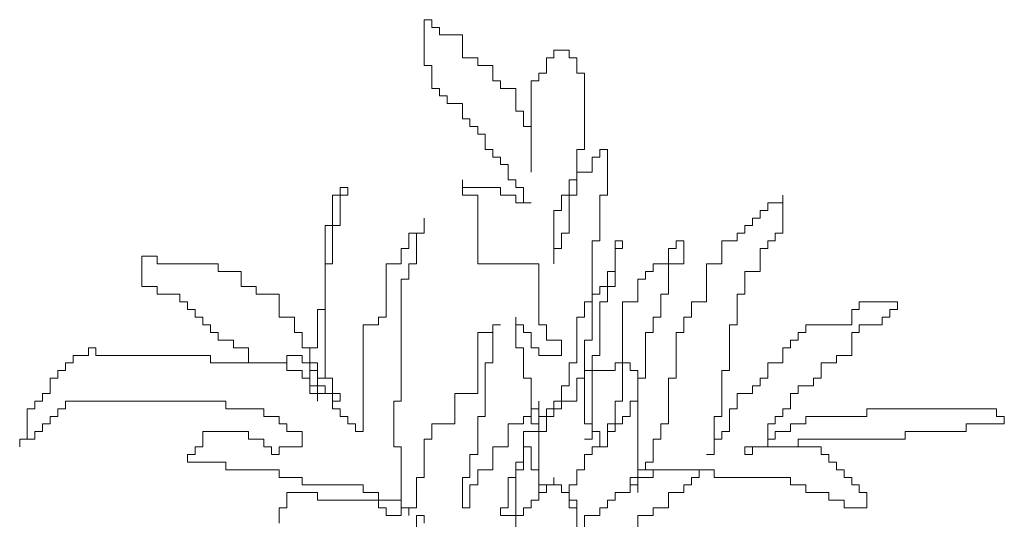
# Model space of a CAD drawing. Units: inches. Extents: x 1150 to 116428, y 27882 to 61852.
# Drawn here: x 67336 to 69852, y 37743 to 39019 of the extents above; entities that cross this region are included whole.
import ezdxf

# ---------------------------------------------------------------- set-up
doc = ezdxf.new("R2010")
doc.units = ezdxf.units.IN
doc.header["$MEASUREMENT"] = 0
doc.layers.add('NCAY', color=3, linetype='Continuous', lineweight=13)
doc.layers.add('NTHAY3', color=41, linetype='Continuous', lineweight=25)

# ---------------------------------------------------------------- blocks, each defined once
blk = doc.blocks.new('A$C5B205D72')
at = {"layer": 'NCAY'}
for p, q in [((1053.2, 4343.3), (1033.7, 4343.3)), ((1033.7, 4343.3), (1033.7, 4226.4)), ((1053.2, 4323.8), (1053.2, 4343.3)), ((1072.7, 4323.8), (1053.2, 4323.8)), ((1072.7, 4304.3), (1072.7, 4323.8)), ((1131.2, 4304.3), (1072.7, 4304.3)), ((1131.2, 4245.9), (1131.2, 4304.3)), ((1404.3, 4265.4), (1365.3, 4265.4)), ((1365.3, 4265.4), (1365.3, 4245.9)), ((1404.3, 4245.9), (1404.3, 4265.4)), ((1170.3, 4245.9), (1131.2, 4245.9)), ((1170.3, 4226.4), (1170.3, 4245.9)), ((1365.3, 4245.9), (1345.8, 4245.9)), ((1345.8, 4245.9), (1345.8, 4206.9)), ((1423.8, 4245.9), (1404.3, 4245.9)), ((1423.8, 4206.9), (1423.8, 4245.9)), ((1033.7, 4226.4), (1053.2, 4226.4)), ((1053.2, 4226.4), (1053.2, 4168)), ((1209.3, 4226.4), (1170.3, 4226.4)), ((1209.3, 4187.5), (1209.3, 4226.4)), ((1345.8, 4206.9), (1326.3, 4206.9)), ((1326.3, 4206.9), (1326.3, 4187.5)), ((1443.3, 4206.9), (1423.8, 4206.9)), ((1443.3, 4012.1), (1443.3, 4206.9)), ((1228.8, 4187.5), (1209.3, 4187.5)), ((1228.8, 4168), (1228.8, 4187.5)), ((1326.3, 4187.5), (1306.8, 4187.5)), ((1306.8, 4187.5), (1306.8, 3953.7)), ((1053.2, 4168), (1072.7, 4168)), ((1072.7, 4168), (1072.7, 4148.5)), ((1267.8, 4168), (1228.8, 4168)), ((1267.8, 4109.5), (1267.8, 4168)), ((1072.7, 4148.5), (1092.2, 4148.5)), ((1092.2, 4148.5), (1092.2, 4129)), ((1092.2, 4129), (1131.2, 4129)), ((1131.2, 4129), (1131.2, 4090.1)), ((1287.3, 4109.5), (1267.8, 4109.5)), ((1287.3, 4070.6), (1287.3, 4109.5)), ((1131.2, 4090.1), (1150.7, 4090.1)), ((1150.7, 4090.1), (1150.7, 4070.6)), ((1150.7, 4070.6), (1170.3, 4070.6)), ((1170.3, 4070.6), (1170.3, 4051.1)), ((1170.3, 4051.1), (1189.8, 4051.1)), ((1189.8, 4051.1), (1189.8, 4012.1)), ((1306.8, 4070.6), (1287.3, 4070.6)), ((1306.8, 3953.7), (1306.8, 4070.6)), ((1189.8, 4012.1), (1209.3, 4012.1)), ((1209.3, 4012.1), (1209.3, 3992.6)), ((1423.8, 4012.1), (1443.3, 4012.1)), ((1423.8, 3895.2), (1423.8, 4012.1)), ((1501.8, 4012.1), (1482.3, 4012.1)), ((1482.3, 4012.1), (1482.3, 3992.6)), ((1501.8, 3895.2), (1501.8, 4012.1)), ((1209.3, 3992.6), (1228.8, 3992.6)), ((1228.8, 3992.6), (1228.8, 3973.2)), ((1482.3, 3992.6), (1462.8, 3992.6)), ((1462.8, 3992.6), (1462.8, 3953.7)), ((1228.8, 3973.2), (1248.3, 3973.2)), ((1248.3, 3973.2), (1248.3, 3934.2)), ((1462.8, 3953.7), (1423.8, 3953.7)), ((1423.8, 3953.7), (1423.8, 3934.2)), ((1131.2, 3914.7), (1131.2, 3934.2)), ((1131.2, 3934.2), (1131.2, 3895.2)), ((1248.3, 3934.2), (1267.8, 3934.2)), ((1267.8, 3934.2), (1267.8, 3914.7)), ((1423.8, 3934.2), (1404.3, 3934.2)), ((1404.3, 3934.2), (1404.3, 3895.2)), ((838.7, 3914.7), (819.2, 3914.7)), ((819.2, 3914.7), (819.2, 3895.2)), ((838.7, 3895.2), (838.7, 3914.7)), ((1228.8, 3914.7), (1131.2, 3914.7)), ((1228.8, 3895.2), (1228.8, 3914.7)), ((1267.8, 3914.7), (1287.3, 3914.7)), ((1287.3, 3914.7), (1287.3, 3875.8)), ((799.7, 3895.2), (799.7, 3817.3)), ((819.2, 3895.2), (799.7, 3895.2)), ((819.2, 3817.3), (819.2, 3895.2)), ((819.2, 3895.2), (838.7, 3895.2)), ((1131.2, 3895.2), (1170.3, 3895.2)), ((1170.3, 3895.2), (1170.3, 3719.9)), ((1267.8, 3895.2), (1228.8, 3895.2)), ((1267.8, 3875.8), (1267.8, 3895.2)), ((1306.8, 3875.8), (1267.8, 3875.8)), ((1287.3, 3875.8), (1306.8, 3875.8)), ((1384.8, 3895.2), (1384.8, 3856.3)), ((1404.3, 3895.2), (1384.8, 3895.2)), ((1404.3, 3797.8), (1404.3, 3895.2)), ((1404.3, 3895.2), (1423.8, 3895.2)), ((1482.3, 3778.4), (1482.3, 3895.2)), ((1482.3, 3895.2), (1501.8, 3895.2)), ((1911.4, 3856.3), (1911.4, 3875.8)), ((1911.4, 3875.8), (1950.4, 3875.8)), ((1950.4, 3875.8), (1950.4, 3895.2)), ((1950.4, 3895.2), (1950.4, 3797.8)), ((1384.8, 3856.3), (1365.3, 3856.3)), ((1365.3, 3856.3), (1365.3, 3719.9)), ((1891.9, 3836.8), (1891.9, 3856.3)), ((1891.9, 3856.3), (1911.4, 3856.3)), ((1033.7, 3797.8), (1033.7, 3836.8)), ((1033.7, 3836.8), (1033.7, 3797.8)), ((1872.4, 3817.3), (1872.4, 3836.8)), ((1872.4, 3836.8), (1891.9, 3836.8)), ((799.7, 3817.3), (780.2, 3817.3)), ((780.2, 3817.3), (780.2, 3427.7)), ((799.7, 3719.9), (799.7, 3817.3)), ((799.7, 3817.3), (819.2, 3817.3)), ((1852.9, 3797.8), (1852.9, 3817.3)), ((1852.9, 3817.3), (1872.4, 3817.3)), ((994.7, 3758.9), (994.7, 3797.8)), ((994.7, 3797.8), (1033.7, 3797.8)), ((1033.7, 3797.8), (1014.2, 3797.8)), ((1014.2, 3797.8), (1014.2, 3719.9)), ((1384.8, 3758.9), (1384.8, 3797.8)), ((1384.8, 3797.8), (1404.3, 3797.8)), ((1462.8, 3622.5), (1462.8, 3778.4)), ((1462.8, 3778.4), (1482.3, 3778.4)), ((1521.3, 3700.4), (1521.3, 3778.4)), ((1521.3, 3778.4), (1540.8, 3778.4)), ((1540.8, 3778.4), (1540.8, 3758.9)), ((1677.4, 3758.9), (1677.4, 3778.4)), ((1677.4, 3778.4), (1696.9, 3778.4)), ((1696.9, 3778.4), (1696.9, 3719.9)), ((1794.4, 3719.9), (1794.4, 3778.4)), ((1794.4, 3778.4), (1833.4, 3778.4)), ((1833.4, 3778.4), (1833.4, 3797.8)), ((1833.4, 3797.8), (1852.9, 3797.8)), ((1930.9, 3778.4), (1911.4, 3778.4)), ((1911.4, 3778.4), (1911.4, 3758.9)), ((1950.4, 3797.8), (1930.9, 3797.8)), ((1930.9, 3797.8), (1930.9, 3778.4)), ((975.2, 3719.9), (975.2, 3758.9)), ((975.2, 3758.9), (994.7, 3758.9)), ((1365.3, 3719.9), (1365.3, 3758.9)), ((1365.3, 3758.9), (1384.8, 3758.9)), ((1540.8, 3758.9), (1521.3, 3758.9)), ((1521.3, 3758.9), (1521.3, 3661.5)), ((1657.9, 3719.9), (1657.9, 3758.9)), ((1657.9, 3758.9), (1677.4, 3758.9)), ((1911.4, 3758.9), (1891.9, 3758.9)), ((1891.9, 3758.9), (1891.9, 3700.4)), ((351.1, 3739.4), (312.1, 3739.4)), ((312.1, 3739.4), (312.1, 3661.5)), ((351.1, 3719.9), (351.1, 3739.4)), ((507.1, 3719.9), (351.1, 3719.9)), ((507.1, 3700.4), (507.1, 3719.9)), ((565.6, 3700.4), (507.1, 3700.4)), ((565.6, 3661.5), (565.6, 3700.4)), ((780.2, 3603), (780.2, 3719.9)), ((780.2, 3719.9), (799.7, 3719.9)), ((936.2, 3583.5), (936.2, 3719.9)), ((936.2, 3719.9), (975.2, 3719.9)), ((1014.2, 3719.9), (994.7, 3719.9)), ((994.7, 3719.9), (994.7, 3681)), ((1170.3, 3719.9), (1326.3, 3719.9)), ((1326.3, 3719.9), (1326.3, 3564.1)), ((1501.8, 3661.5), (1501.8, 3700.4)), ((1501.8, 3700.4), (1521.3, 3700.4)), ((1599.3, 3681), (1599.3, 3700.4)), ((1599.3, 3700.4), (1618.9, 3700.4)), ((1618.9, 3700.4), (1618.9, 3719.9)), ((1618.9, 3719.9), (1657.9, 3719.9)), ((1696.9, 3719.9), (1657.9, 3719.9)), ((1657.9, 3719.9), (1657.9, 3642)), ((1755.4, 3622.5), (1755.4, 3719.9)), ((1755.4, 3719.9), (1794.4, 3719.9)), ((1891.9, 3700.4), (1852.9, 3700.4)), ((1852.9, 3700.4), (1852.9, 3642)), ((975.2, 3681), (975.2, 3369.3)), ((994.7, 3681), (975.2, 3681)), ((1579.8, 3622.5), (1579.8, 3681)), ((1579.8, 3681), (1599.3, 3681)), ((312.1, 3661.5), (351.1, 3661.5)), ((351.1, 3661.5), (351.1, 3642)), ((604.6, 3661.5), (565.6, 3661.5)), ((604.6, 3642), (604.6, 3661.5)), ((1482.3, 3642), (1482.3, 3661.5)), ((1482.3, 3661.5), (1501.8, 3661.5)), ((1521.3, 3661.5), (1501.8, 3661.5)), ((1501.8, 3661.5), (1501.8, 3622.5)), ((351.1, 3642), (409.6, 3642)), ((409.6, 3642), (409.6, 3622.5)), ((663.1, 3642), (604.6, 3642)), ((663.1, 3583.5), (663.1, 3642)), ((1462.8, 3525.1), (1462.8, 3642)), ((1462.8, 3642), (1482.3, 3642)), ((1657.9, 3642), (1638.4, 3642)), ((1638.4, 3642), (1638.4, 3583.5)), ((1852.9, 3642), (1833.4, 3642)), ((1833.4, 3642), (1833.4, 3564.1)), ((409.6, 3622.5), (429.1, 3622.5)), ((429.1, 3622.5), (429.1, 3603)), ((429.1, 3603), (448.6, 3603)), ((448.6, 3603), (448.6, 3583.5)), ((760.7, 3505.6), (760.7, 3603)), ((760.7, 3603), (780.2, 3603)), ((1443.3, 3583.5), (1443.3, 3622.5)), ((1443.3, 3622.5), (1462.8, 3622.5)), ((1501.8, 3622.5), (1482.3, 3622.5)), ((1482.3, 3622.5), (1482.3, 3486.1)), ((1540.8, 3369.3), (1540.8, 3622.5)), ((1540.8, 3622.5), (1579.8, 3622.5)), ((1716.4, 3622.5), (1755.4, 3622.5)), ((1716.4, 3583.5), (1716.4, 3622.5)), ((2126, 3564.1), (2126, 3603)), ((2126, 3603), (2145.5, 3603)), ((2145.5, 3603), (2145.5, 3622.5)), ((2145.5, 3622.5), (2243, 3622.5)), ((2243, 3603), (2223.5, 3603)), ((2223.5, 3603), (2223.5, 3583.5)), ((2243, 3622.5), (2243, 3603)), ((448.6, 3583.5), (468.1, 3583.5)), ((468.1, 3583.5), (468.1, 3564.1)), ((702.2, 3583.5), (663.1, 3583.5)), ((702.2, 3544.6), (702.2, 3583.5)), ((916.7, 3564.1), (916.7, 3583.5)), ((916.7, 3583.5), (936.2, 3583.5)), ((1267.8, 3564.1), (1267.8, 3583.5)), ((1267.8, 3583.5), (1267.8, 3505.6)), ((1423.8, 3466.7), (1423.8, 3583.5)), ((1423.8, 3583.5), (1443.3, 3583.5)), ((1638.4, 3583.5), (1618.9, 3583.5)), ((1618.9, 3583.5), (1618.9, 3544.6)), ((1696.9, 3544.6), (1696.9, 3583.5)), ((1696.9, 3583.5), (1716.4, 3583.5)), ((2223.5, 3583.5), (2204, 3583.5)), ((2204, 3583.5), (2204, 3564.1)), ((468.1, 3564.1), (487.6, 3564.1)), ((487.6, 3564.1), (487.6, 3544.6)), ((877.7, 3291.3), (877.7, 3564.1)), ((877.7, 3564.1), (916.7, 3564.1)), ((1209.3, 3544.6), (1209.3, 3564.1)), ((1209.3, 3564.1), (1228.8, 3564.1)), ((1228.8, 3564.1), (1209.3, 3564.1)), ((1209.3, 3564.1), (1209.3, 3466.7)), ((1287.3, 3564.1), (1267.8, 3564.1)), ((1287.3, 3544.6), (1287.3, 3564.1)), ((1326.3, 3564.1), (1345.8, 3564.1)), ((1345.8, 3564.1), (1345.8, 3525.1)), ((1833.4, 3564.1), (1813.9, 3564.1)), ((1813.9, 3564.1), (1813.9, 3447.2)), ((2008.9, 3544.6), (2008.9, 3564.1)), ((2008.9, 3564.1), (2126, 3564.1)), ((2204, 3564.1), (2145.5, 3564.1)), ((2145.5, 3564.1), (2145.5, 3544.6)), ((487.6, 3544.6), (507.1, 3544.6)), ((507.1, 3544.6), (507.1, 3525.1)), ((507.1, 3525.1), (546.1, 3525.1)), ((546.1, 3525.1), (546.1, 3505.6)), ((721.7, 3544.6), (702.2, 3544.6)), ((721.7, 3505.6), (721.7, 3544.6)), ((1170.3, 3544.6), (1209.3, 3544.6)), ((1170.3, 3388.7), (1170.3, 3544.6)), ((1306.8, 3544.6), (1287.3, 3544.6)), ((1306.8, 3505.6), (1306.8, 3544.6)), ((1345.8, 3525.1), (1384.8, 3525.1)), ((1384.8, 3525.1), (1384.8, 3486.1)), ((1443.3, 3310.8), (1443.3, 3525.1)), ((1443.3, 3525.1), (1462.8, 3525.1)), ((1618.9, 3544.6), (1599.3, 3544.6)), ((1599.3, 3544.6), (1599.3, 3427.7)), ((1677.4, 3427.7), (1677.4, 3544.6)), ((1677.4, 3544.6), (1696.9, 3544.6)), ((1969.9, 3505.6), (1969.9, 3525.1)), ((1969.9, 3525.1), (1989.4, 3525.1)), ((1989.4, 3525.1), (1989.4, 3544.6)), ((1989.4, 3544.6), (2008.9, 3544.6)), ((2145.5, 3544.6), (2126, 3544.6)), ((2126, 3544.6), (2126, 3486.1)), ((175.5, 3486.1), (175.5, 3505.6)), ((175.5, 3505.6), (195, 3505.6)), ((195, 3505.6), (195, 3486.1)), ((546.1, 3505.6), (585.1, 3505.6)), ((585.1, 3505.6), (585.1, 3466.7)), ((741.2, 3505.6), (721.7, 3505.6)), ((741.2, 3388.7), (741.2, 3505.6)), ((741.2, 3505.6), (760.7, 3505.6)), ((741.2, 3447.2), (741.2, 3505.6)), ((1267.8, 3505.6), (1287.3, 3505.6)), ((1287.3, 3505.6), (1287.3, 3427.7)), ((1326.3, 3505.6), (1306.8, 3505.6)), ((1326.3, 3486.1), (1326.3, 3505.6)), ((1950.4, 3466.7), (1950.4, 3505.6)), ((1950.4, 3505.6), (1969.9, 3505.6)), ((136.5, 3466.7), (136.5, 3486.1)), ((136.5, 3486.1), (175.5, 3486.1)), ((195, 3486.1), (487.6, 3486.1)), ((487.6, 3486.1), (487.6, 3466.7)), ((682.6, 3466.7), (682.6, 3486.1)), ((682.6, 3486.1), (721.7, 3486.1)), ((721.7, 3486.1), (721.7, 3466.7)), ((1384.8, 3486.1), (1326.3, 3486.1)), ((1462.8, 3486.1), (1462.8, 3291.3)), ((1482.3, 3486.1), (1462.8, 3486.1)), ((2126, 3486.1), (2087, 3486.1)), ((2087, 3486.1), (2087, 3466.7)), ((97.5, 3447.2), (117, 3447.2)), ((97.5, 3427.7), (97.5, 3447.2)), ((117, 3447.2), (117, 3466.7)), ((117, 3466.7), (136.5, 3466.7)), ((487.6, 3466.7), (682.6, 3466.7)), ((585.1, 3466.7), (682.6, 3466.7)), ((682.6, 3466.7), (682.6, 3447.2)), ((682.6, 3447.2), (721.7, 3447.2)), ((721.7, 3466.7), (760.7, 3466.7)), ((721.7, 3447.2), (721.7, 3427.7)), ((760.7, 3447.2), (741.2, 3447.2)), ((760.7, 3466.7), (760.7, 3388.7)), ((760.7, 3427.7), (760.7, 3447.2)), ((1189.8, 3466.7), (1189.8, 3330.3)), ((1209.3, 3466.7), (1189.8, 3466.7)), ((1404.3, 3408.2), (1404.3, 3466.7)), ((1404.3, 3466.7), (1423.8, 3466.7)), ((1521.3, 3447.2), (1443.3, 3447.2)), ((1443.3, 3447.2), (1443.3, 3427.7)), ((1521.3, 3466.7), (1521.3, 3447.2)), ((1560.3, 3466.7), (1521.3, 3466.7)), ((1560.3, 3447.2), (1560.3, 3466.7)), ((1579.8, 3447.2), (1560.3, 3447.2)), ((1579.8, 3369.3), (1579.8, 3447.2)), ((1794.4, 3447.2), (1794.4, 3330.3)), ((1813.9, 3447.2), (1794.4, 3447.2)), ((1911.4, 3427.7), (1911.4, 3466.7)), ((1911.4, 3466.7), (1950.4, 3466.7)), ((2087, 3466.7), (2047.9, 3466.7)), ((2047.9, 3466.7), (2047.9, 3427.7)), ((78, 3388.7), (78, 3427.7)), ((78, 3427.7), (97.5, 3427.7)), ((721.7, 3427.7), (741.2, 3427.7)), ((741.2, 3427.7), (741.2, 3408.2)), ((799.7, 3427.7), (760.7, 3427.7)), ((780.2, 3427.7), (799.7, 3427.7)), ((799.7, 3427.7), (799.7, 3388.7)), ((799.7, 3369.3), (799.7, 3427.7)), ((1287.3, 3427.7), (1306.8, 3427.7)), ((1306.8, 3427.7), (1306.8, 3310.8)), ((1423.8, 3427.7), (1423.8, 3369.3)), ((1443.3, 3427.7), (1423.8, 3427.7)), ((1579.8, 3427.7), (1579.8, 3193.9)), ((1599.3, 3427.7), (1579.8, 3427.7)), ((1657.9, 3310.8), (1657.9, 3427.7)), ((1657.9, 3427.7), (1677.4, 3427.7)), ((1891.9, 3408.2), (1891.9, 3427.7)), ((1891.9, 3427.7), (1911.4, 3427.7)), ((2028.4, 3427.7), (2028.4, 3408.2)), ((2047.9, 3427.7), (2028.4, 3427.7)), ((741.2, 3408.2), (780.2, 3408.2)), ((780.2, 3408.2), (780.2, 3388.7)), ((1384.8, 3408.2), (1404.3, 3408.2)), ((1384.8, 3349.8), (1384.8, 3408.2)), ((1872.4, 3388.7), (1872.4, 3408.2)), ((1872.4, 3408.2), (1891.9, 3408.2)), ((2028.4, 3408.2), (1989.4, 3408.2)), ((1989.4, 3408.2), (1989.4, 3388.7)), ((58.5, 3388.7), (78, 3388.7)), ((58.5, 3369.3), (58.5, 3388.7)), ((760.7, 3388.7), (741.2, 3388.7)), ((799.7, 3388.7), (760.7, 3388.7)), ((760.7, 3388.7), (799.7, 3388.7)), ((760.7, 3388.7), (760.7, 3369.3)), ((760.7, 3369.3), (760.7, 3388.7)), ((780.2, 3388.7), (799.7, 3388.7)), ((799.7, 3388.7), (819.2, 3388.7)), ((799.7, 3388.7), (799.7, 3349.8)), ((819.2, 3388.7), (819.2, 3369.3)), ((1111.7, 3388.7), (1170.3, 3388.7)), ((1111.7, 3310.8), (1111.7, 3388.7)), ((1833.4, 3388.7), (1872.4, 3388.7)), ((1833.4, 3349.8), (1833.4, 3388.7)), ((1989.4, 3388.7), (1969.9, 3388.7)), ((1969.9, 3388.7), (1969.9, 3349.8)), ((19.5, 3271.9), (19.5, 3349.8)), ((19.5, 3349.8), (39, 3349.8)), ((39, 3349.8), (39, 3369.3)), ((39, 3369.3), (58.5, 3369.3)), ((117, 3349.8), (97.5, 3349.8)), ((97.5, 3349.8), (97.5, 3330.3)), ((117, 3369.3), (117, 3349.8)), ((526.6, 3369.3), (117, 3369.3)), ((526.6, 3349.8), (526.6, 3369.3)), ((624.1, 3349.8), (526.6, 3349.8)), ((624.1, 3330.3), (624.1, 3349.8)), ((819.2, 3369.3), (799.7, 3369.3)), ((799.7, 3349.8), (819.2, 3349.8)), ((819.2, 3349.8), (819.2, 3330.3)), ((975.2, 3369.3), (955.7, 3369.3)), ((955.7, 3369.3), (955.7, 3252.4)), ((1306.8, 3330.3), (1306.8, 3349.8)), ((1306.8, 3349.8), (1326.3, 3349.8)), ((1326.3, 3349.8), (1326.3, 3369.3)), ((1326.3, 3369.3), (1326.3, 3291.3)), ((1365.3, 3349.8), (1345.8, 3349.8)), ((1345.8, 3349.8), (1345.8, 3330.3)), ((1423.8, 3369.3), (1365.3, 3369.3)), ((1365.3, 3369.3), (1365.3, 3349.8)), ((1365.3, 3330.3), (1365.3, 3349.8)), ((1365.3, 3349.8), (1384.8, 3349.8)), ((1521.3, 3310.8), (1521.3, 3369.3)), ((1521.3, 3369.3), (1540.8, 3369.3)), ((1560.3, 3330.3), (1560.3, 3369.3)), ((1560.3, 3369.3), (1579.8, 3369.3)), ((1813.9, 3291.3), (1813.9, 3349.8)), ((1813.9, 3349.8), (1833.4, 3349.8)), ((1969.9, 3349.8), (1950.4, 3349.8)), ((1950.4, 3349.8), (1950.4, 3330.3)), ((2165, 3349.8), (2496.5, 3349.8)), ((2165, 3330.3), (2165, 3349.8)), ((2496.5, 3349.8), (2496.5, 3330.3)), ((97.5, 3330.3), (78, 3330.3)), ((78, 3330.3), (78, 3310.8)), ((663.1, 3330.3), (624.1, 3330.3)), ((663.1, 3310.8), (663.1, 3330.3)), ((819.2, 3330.3), (838.7, 3330.3)), ((838.7, 3330.3), (838.7, 3310.8)), ((1189.8, 3330.3), (1170.3, 3330.3)), ((1170.3, 3330.3), (1170.3, 3232.9)), ((1287.3, 3310.8), (1287.3, 3330.3)), ((1287.3, 3330.3), (1306.8, 3330.3)), ((1345.8, 3330.3), (1326.3, 3330.3)), ((1326.3, 3330.3), (1326.3, 3291.3)), ((1345.8, 3291.3), (1345.8, 3330.3)), ((1345.8, 3330.3), (1365.3, 3330.3)), ((1540.8, 3310.8), (1540.8, 3330.3)), ((1540.8, 3330.3), (1560.3, 3330.3)), ((1794.4, 3330.3), (1774.9, 3330.3)), ((1774.9, 3330.3), (1774.9, 3232.9)), ((1950.4, 3330.3), (1930.9, 3330.3)), ((1930.9, 3330.3), (1930.9, 3310.8)), ((2008.9, 3310.8), (2008.9, 3330.3)), ((2008.9, 3330.3), (2165, 3330.3)), ((2496.5, 3330.3), (2516, 3330.3)), ((2516, 3330.3), (2516, 3310.8)), ((78, 3310.8), (58.5, 3310.8)), ((58.5, 3310.8), (58.5, 3291.3)), ((682.6, 3310.8), (663.1, 3310.8)), ((682.6, 3291.3), (682.6, 3310.8)), ((838.7, 3310.8), (858.2, 3310.8)), ((858.2, 3310.8), (858.2, 3291.3)), ((1053.2, 3271.9), (1053.2, 3310.8)), ((1053.2, 3310.8), (1111.7, 3310.8)), ((1248.3, 3252.4), (1248.3, 3310.8)), ((1248.3, 3310.8), (1287.3, 3310.8)), ((1306.8, 3310.8), (1326.3, 3310.8)), ((1326.3, 3310.8), (1326.3, 3155)), ((1462.8, 3310.8), (1443.3, 3310.8)), ((1462.8, 3271.9), (1462.8, 3310.8)), ((1501.8, 3252.4), (1501.8, 3310.8)), ((1501.8, 3310.8), (1521.3, 3310.8)), ((1521.3, 3291.3), (1521.3, 3310.8)), ((1521.3, 3310.8), (1540.8, 3310.8)), ((1638.4, 3271.9), (1638.4, 3310.8)), ((1638.4, 3310.8), (1657.9, 3310.8)), ((1930.9, 3310.8), (1911.4, 3310.8)), ((1911.4, 3310.8), (1911.4, 3252.4)), ((1969.9, 3291.3), (1969.9, 3310.8)), ((1969.9, 3310.8), (2008.9, 3310.8)), ((2418.5, 3310.8), (2418.5, 3291.3)), ((2516, 3310.8), (2418.5, 3310.8)), ((39, 3271.9), (0, 3271.9)), ((0, 3271.9), (0, 3252.4)), ((0, 3252.4), (0, 3271.9)), ((0, 3271.9), (19.5, 3271.9)), ((58.5, 3291.3), (39, 3291.3)), ((39, 3291.3), (39, 3271.9)), ((468.1, 3252.4), (468.1, 3291.3)), ((468.1, 3291.3), (585.1, 3291.3)), ((585.1, 3291.3), (585.1, 3271.9)), ((585.1, 3271.9), (624.1, 3271.9)), ((624.1, 3271.9), (624.1, 3252.4)), ((721.7, 3291.3), (682.6, 3291.3)), ((721.7, 3252.4), (721.7, 3291.3)), ((858.2, 3291.3), (877.7, 3291.3)), ((1033.7, 3174.4), (1033.7, 3271.9)), ((1033.7, 3271.9), (1053.2, 3271.9)), ((1326.3, 3291.3), (1287.3, 3291.3)), ((1287.3, 3291.3), (1287.3, 3213.4)), ((1287.3, 3252.4), (1287.3, 3271.9)), ((1287.3, 3271.9), (1287.3, 3193.9)), ((1326.3, 3291.3), (1345.8, 3291.3)), ((1443.3, 3271.9), (1462.8, 3271.9)), ((1462.8, 3291.3), (1482.3, 3291.3)), ((1482.3, 3291.3), (1482.3, 3252.4)), ((1501.8, 3252.4), (1501.8, 3291.3)), ((1501.8, 3291.3), (1521.3, 3291.3)), ((1618.9, 3213.4), (1618.9, 3271.9)), ((1618.9, 3271.9), (1638.4, 3271.9)), ((1774.9, 3232.9), (1774.9, 3271.9)), ((1774.9, 3271.9), (1794.4, 3271.9)), ((1794.4, 3271.9), (1794.4, 3291.3)), ((1794.4, 3291.3), (1813.9, 3291.3)), ((1911.4, 3252.4), (1911.4, 3271.9)), ((1911.4, 3271.9), (1930.9, 3271.9)), ((1930.9, 3271.9), (1930.9, 3291.3)), ((1930.9, 3291.3), (1969.9, 3291.3)), ((2262.5, 3271.9), (1989.4, 3271.9)), ((1989.4, 3271.9), (1989.4, 3252.4)), ((2418.5, 3291.3), (2262.5, 3291.3)), ((2262.5, 3291.3), (2262.5, 3271.9)), ((448.6, 3232.9), (448.6, 3252.4)), ((448.6, 3252.4), (468.1, 3252.4)), ((624.1, 3252.4), (643.6, 3252.4)), ((643.6, 3252.4), (643.6, 3232.9)), ((663.1, 3232.9), (663.1, 3252.4)), ((663.1, 3252.4), (721.7, 3252.4)), ((955.7, 3252.4), (975.2, 3252.4)), ((975.2, 3252.4), (975.2, 3096.5)), ((1209.3, 3193.9), (1209.3, 3252.4)), ((1209.3, 3252.4), (1248.3, 3252.4)), ((1306.8, 3252.4), (1287.3, 3252.4)), ((1306.8, 3193.9), (1306.8, 3252.4)), ((1462.8, 3232.9), (1462.8, 3252.4)), ((1462.8, 3252.4), (1501.8, 3252.4)), ((1482.3, 3252.4), (1501.8, 3252.4)), ((1911.4, 3252.4), (1852.9, 3252.4)), ((1852.9, 3252.4), (1852.9, 3232.9)), ((1872.4, 3232.9), (1872.4, 3252.4)), ((1872.4, 3252.4), (1911.4, 3252.4)), ((1989.4, 3252.4), (1911.4, 3252.4)), ((1911.4, 3252.4), (2047.9, 3252.4)), ((2047.9, 3252.4), (2047.9, 3232.9)), ((429.1, 3213.4), (429.1, 3232.9)), ((429.1, 3232.9), (448.6, 3232.9)), ((643.6, 3232.9), (663.1, 3232.9)), ((1170.3, 3232.9), (1150.7, 3232.9)), ((1150.7, 3232.9), (1150.7, 3174.4)), ((1443.3, 3193.9), (1443.3, 3232.9)), ((1443.3, 3232.9), (1462.8, 3232.9)), ((1774.9, 3232.9), (1755.4, 3232.9)), ((1755.4, 3232.9), (1774.9, 3232.9)), ((1852.9, 3232.9), (1872.4, 3232.9)), ((2047.9, 3232.9), (2067.4, 3232.9)), ((2067.4, 3232.9), (2067.4, 3213.4)), ((526.6, 3213.4), (429.1, 3213.4)), ((526.6, 3193.9), (526.6, 3213.4)), ((1287.3, 3213.4), (1267.8, 3213.4)), ((1267.8, 3213.4), (1267.8, 3174.4)), ((1599.3, 3193.9), (1599.3, 3213.4)), ((1599.3, 3213.4), (1618.9, 3213.4)), ((2067.4, 3213.4), (2087, 3213.4)), ((2087, 3213.4), (2087, 3193.9)), ((663.1, 3193.9), (526.6, 3193.9)), ((663.1, 3174.4), (663.1, 3193.9)), ((721.7, 3174.4), (663.1, 3174.4)), ((721.7, 3155), (721.7, 3174.4)), ((1014.2, 3096.5), (1014.2, 3174.4)), ((1014.2, 3174.4), (1033.7, 3174.4)), ((1150.7, 3174.4), (1131.2, 3174.4)), ((1131.2, 3174.4), (1131.2, 3096.5)), ((1170.3, 3193.9), (1209.3, 3193.9)), ((1170.3, 3155), (1170.3, 3193.9)), ((1267.8, 3174.4), (1248.3, 3174.4)), ((1248.3, 3174.4), (1248.3, 3096.5)), ((1267.8, 3193.9), (1267.8, 2921.2)), ((1287.3, 3193.9), (1267.8, 3193.9)), ((1326.3, 3193.9), (1306.8, 3193.9)), ((1326.3, 3135.5), (1326.3, 3193.9)), ((1365.3, 3155), (1365.3, 3174.4)), ((1365.3, 3174.4), (1365.3, 3155)), ((1423.8, 3155), (1423.8, 3193.9)), ((1423.8, 3193.9), (1443.3, 3193.9)), ((1579.8, 3174.4), (1560.3, 3174.4)), ((1560.3, 3174.4), (1560.3, 3155)), ((1774.9, 3193.9), (1579.8, 3193.9)), ((1579.8, 3193.9), (1599.3, 3193.9)), ((1579.8, 3193.9), (1579.8, 3174.4)), ((1579.8, 3155), (1579.8, 3174.4)), ((1579.8, 3174.4), (1618.9, 3174.4)), ((1618.9, 3193.9), (1735.9, 3193.9)), ((1618.9, 3174.4), (1618.9, 3193.9)), ((1735.9, 3174.4), (1716.4, 3174.4)), ((1716.4, 3174.4), (1716.4, 3155)), ((1735.9, 3193.9), (1735.9, 3174.4)), ((1774.9, 3174.4), (1774.9, 3193.9)), ((1969.9, 3174.4), (1774.9, 3174.4)), ((1969.9, 3155), (1969.9, 3174.4)), ((2087, 3193.9), (2106.5, 3193.9)), ((2106.5, 3193.9), (2106.5, 3174.4)), ((2106.5, 3174.4), (2126, 3174.4)), ((2126, 3174.4), (2126, 3155)), ((877.7, 3155), (721.7, 3155)), ((877.7, 3135.5), (877.7, 3155)), ((1150.7, 3096.5), (1150.7, 3155)), ((1150.7, 3155), (1170.3, 3155)), ((1326.3, 3116), (1326.3, 3155)), ((1326.3, 3155), (1365.3, 3155)), ((1326.3, 3155), (1345.8, 3155)), ((1345.8, 3155), (1345.8, 3135.5)), ((1365.3, 3155), (1384.8, 3155)), ((1384.8, 3155), (1384.8, 3135.5)), ((1404.3, 3096.5), (1404.3, 3155)), ((1404.3, 3155), (1423.8, 3155)), ((1560.3, 3155), (1579.8, 3155)), ((1560.3, 3135.5), (1560.3, 3155)), ((1560.3, 3155), (1579.8, 3155)), ((1579.8, 3155), (1579.8, 3135.5)), ((1716.4, 3155), (1696.9, 3155)), ((1696.9, 3155), (1696.9, 3135.5)), ((2008.9, 3155), (1969.9, 3155)), ((2008.9, 3135.5), (2008.9, 3155)), ((2126, 3155), (2145.5, 3155)), ((2145.5, 3155), (2145.5, 3135.5)), ((682.6, 3096.5), (682.6, 3135.5)), ((682.6, 3135.5), (760.7, 3135.5)), ((760.7, 3135.5), (760.7, 3116)), ((916.7, 3135.5), (877.7, 3135.5)), ((916.7, 3116), (916.7, 3135.5)), ((1345.8, 3135.5), (1326.3, 3135.5)), ((1384.8, 3135.5), (1404.3, 3135.5)), ((1404.3, 3135.5), (1404.3, 3116)), ((1521.3, 3116), (1521.3, 3135.5)), ((1521.3, 3135.5), (1560.3, 3135.5)), ((1696.9, 3135.5), (1657.9, 3135.5)), ((1657.9, 3135.5), (1657.9, 3096.5)), ((2067.4, 3135.5), (2008.9, 3135.5)), ((2067.4, 3116), (2067.4, 3135.5)), ((2145.5, 3135.5), (2165, 3135.5)), ((2165, 3135.5), (2165, 3096.5)), ((663.1, 3057.6), (663.1, 3096.5)), ((663.1, 3096.5), (682.6, 3096.5)), ((760.7, 3116), (916.7, 3116)), ((916.7, 3116), (916.7, 3096.5)), ((975.2, 3116), (916.7, 3116)), ((916.7, 3096.5), (936.2, 3096.5)), ((936.2, 3096.5), (936.2, 3077)), ((975.2, 3077), (975.2, 3116)), ((975.2, 3096.5), (994.7, 3096.5)), ((994.7, 3096.5), (994.7, 3077)), ((994.7, 3077), (994.7, 3096.5)), ((994.7, 3096.5), (1014.2, 3096.5)), ((1131.2, 3096.5), (1150.7, 3096.5)), ((1248.3, 3096.5), (1228.8, 3096.5)), ((1228.8, 3096.5), (1228.8, 3077)), ((1287.3, 3077), (1287.3, 3096.5)), ((1287.3, 3096.5), (1306.8, 3096.5)), ((1306.8, 3096.5), (1306.8, 3116)), ((1306.8, 3116), (1326.3, 3116)), ((1404.3, 3116), (1423.8, 3116)), ((1423.8, 3096.5), (1404.3, 3096.5)), ((1423.8, 3116), (1423.8, 2999.1)), ((1423.8, 2921.2), (1423.8, 3096.5)), ((1482.3, 3077), (1482.3, 3096.5)), ((1482.3, 3096.5), (1501.8, 3096.5)), ((1501.8, 3096.5), (1501.8, 3116)), ((1501.8, 3116), (1521.3, 3116)), ((1657.9, 3096.5), (1618.9, 3096.5)), ((1618.9, 3096.5), (1618.9, 3077)), ((2106.5, 3116), (2067.4, 3116)), ((2106.5, 3096.5), (2106.5, 3116)), ((2165, 3096.5), (2106.5, 3096.5)), ((936.2, 3077), (975.2, 3077)), ((1033.7, 3077), (1014.2, 3077)), ((1014.2, 3077), (1014.2, 3038.1)), ((1033.7, 3057.6), (1033.7, 3077)), ((1228.8, 3077), (1287.3, 3077)), ((1443.3, 3038.1), (1443.3, 3077)), ((1443.3, 3077), (1482.3, 3077)), ((1618.9, 3077), (1579.8, 3077)), ((1579.8, 3077), (1579.8, 3038.1))]:
    blk.add_line(p, q, dxfattribs=at)

msp = doc.modelspace()

# ---------------------------------------------------------------- block references
at = {"layer": 'NTHAY3'}
msp.add_blockref('A$C5B205D72', (67336, 34675.7), dxfattribs=at)

doc.saveas('drawing.dxf')
